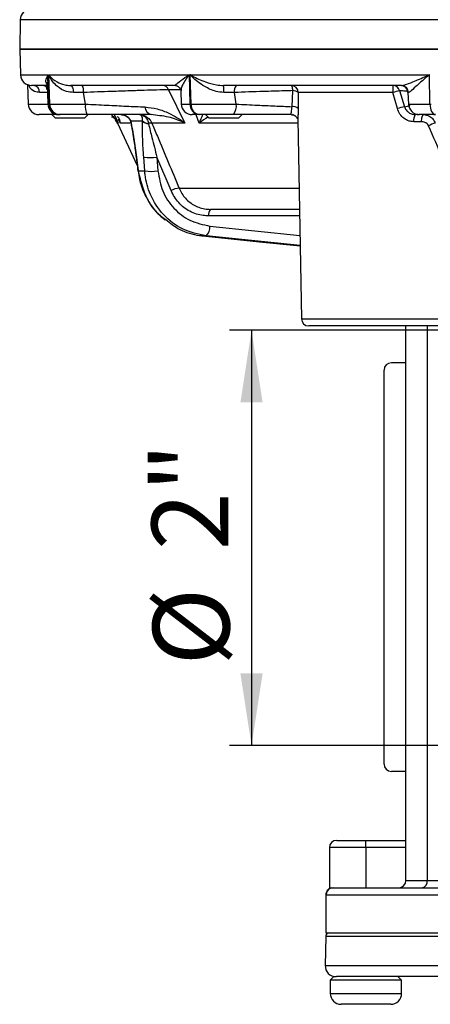
# Model space of a CAD drawing. Units: millimetres. Extents: x 0 to 420, y 0 to 297.
# Drawn here: x 223 to 242, y 185 to 230 of the extents above; entities that cross this region are included whole.
import ezdxf

# ---------------------------------------------------------------- set-up
doc = ezdxf.new("R2010")
doc.units = ezdxf.units.MM
doc.layers.add('FORMAT', color=7, linetype='Continuous')
doc.styles.add('SLDTEXTSTYLE1', font='TXT', dxfattribs={"width": 0.75})
doc.dimstyles.new('SLDDIMSTYLE3', dxfattribs={"dimtxt": 3.5, "dimasz": 3.302, "dimexe": 0, "dimexo": 0.0625, "dimgap": 0.875, "dimtad": 1, "dimlfac": 3, "dimrnd": 1e-09, "dimzin": 12, "dimdsep": 46, "dimtxsty": 'SLDTEXTSTYLE1', "dimsah": 1, "dimcen": 0.09, "dimadec": 0, "dimazin": 3, "dimtfac": 1, "dimtofl": 0, "dimtmove": 0, "dimatfit": 3, "dimfxl": 0, "dimfrac": 2, "dimtolj": 1, "dimtzin": 12, "dimarcsym": 0})

# ---------------------------------------------------------------- blocks, each defined once
blk = doc.blocks.new('_D_5')
at = {"layer": 'FORMAT'}
for p, q in [((259.471, 215.592), (232.575, 215.592)), ((233.575, 215.592), (233.575, 196.592)), ((259.471, 196.592), (232.575, 196.592))]:
    blk.add_line(p, q, dxfattribs=at)
for points in [[(233.575, 215.592), (233.067, 212.29), (234.083, 212.29)], [(233.575, 196.592), (234.083, 199.894), (233.067, 199.894)]]:
    blk.add_solid(points, dxfattribs=at)
at = {"layer": 'FORMAT', "char_height": 3.5, "attachment_point": 1, "rotation": 90, "style": 'SLDTEXTSTYLE1'}
for s, insert in [('2"', (229.009, 205.532)), ('%%c', (229.063, 200.254))]:
    blk.add_mtext(s, dxfattribs=dict(at, insert=insert))

msp = doc.modelspace()

# ---------------------------------------------------------------- linework, layer by layer
at = {"color": 7, "linetype": 'Continuous', "lineweight": 25}
for p, q in [((222.9947, 229.8005), (222.9712, 228.4584)), ((222.9712, 228.4584), (223.0126, 227.2743)), ((222.9712, 228.4584), (297.9712, 228.4584)), ((292.9472, 228.4584), (222.9712, 228.4584)), ((224.3248, 225.9409), (224.2799, 227.2743)), ((224.2981, 227.2743), (230.7319, 227.2743)), ((224.3431, 225.9409), (224.2981, 227.2743)), ((230.7688, 225.9409), (230.7319, 227.2743)), ((230.7747, 227.2743), (241.7114, 227.2743)), ((230.8117, 225.9409), (230.7747, 227.2743)), ((241.7347, 225.9409), (241.7114, 227.2743)), ((223.3271, 226.8273), (223.358, 225.9409)), ((224.2285, 226.7917), (223.5123, 226.7917)), ((224.0716, 226.7917), (224.2285, 226.7917)), ((224.2231, 226.9446), (224.2582, 225.9409)), ((230.0722, 226.7917), (225.2888, 226.7917)), ((229.784, 226.5993), (230.527, 225.0735)), ((240.4304, 226.7917), (232.2991, 226.7917)), ((240.4273, 226.7917), (240.4274, 226.7917)), ((224.2519, 226.47), (223.8776, 226.47)), ((225.8912, 226.47), (225.4261, 226.47)), ((225.9773, 225.9409), (225.8912, 226.47)), ((230.3412, 226.5599), (230.3628, 225.9409)), ((232.795, 226.47), (232.3098, 226.47)), ((232.8726, 225.9409), (232.795, 226.47)), ((235.429, 225.8216), (235.4641, 226.5549)), ((235.7141, 226.4642), (235.7054, 225.7363)), ((240.0446, 226.4642), (235.7141, 226.4642)), ((240.2491, 225.7363), (240.0446, 226.4642)), ((240.3412, 226.5549), (240.5716, 225.8216)), ((240.7327, 226.47), (240.7512, 225.9409)), ((224.3248, 225.9409), (224.3431, 225.9409)), ((224.3431, 225.9409), (225.9773, 225.9409)), ((230.7688, 225.9409), (230.8117, 225.9409)), ((230.8117, 225.9409), (232.8726, 225.9409)), ((241.7347, 225.9409), (241.7957, 225.9409)), ((224.5857, 225.4584), (223.8577, 225.4584)), ((224.4416, 225.4584), (224.6083, 225.2917)), ((224.7384, 225.4584), (224.5857, 225.4584)), ((225.9416, 225.2917), (224.6083, 225.2917)), ((224.8076, 225.4584), (224.7579, 225.4584)), ((224.8256, 225.4584), (224.8076, 225.4584)), ((226.0454, 225.4584), (224.8256, 225.4584)), ((225.9416, 225.2917), (226.1083, 225.4584)), ((227.7127, 225.4397), (227.6043, 225.4583)), ((229.0754, 225.4441), (228.9836, 225.4584)), ((231.1655, 225.4584), (230.8625, 225.4584)), ((231.2078, 225.4584), (231.1655, 225.4584)), ((232.7461, 225.4584), (231.2078, 225.4584)), ((231.4739, 225.4584), (231.6405, 225.2917)), ((232.9739, 225.2917), (231.6405, 225.2917)), ((232.9739, 225.2917), (233.1405, 225.4584)), ((235.6997, 225.2537), (235.8591, 216.1192)), ((241.985, 225.4584), (241.2509, 225.4584)), ((227.4391, 225.0735), (228.3468, 223.1271)), ((228.052, 225.1664), (228.0542, 225.1599)), ((228.5864, 225.1599), (228.0542, 225.1599)), ((228.5864, 225.1599), (228.5876, 225.1664)), ((228.8618, 225.0509), (228.8653, 225.0358)), ((230.527, 225.0735), (229.0155, 225.0735)), ((241.3555, 225.1309), (240.9928, 225.1309)), ((228.3121, 223.5162), (228.3928, 222.8819)), ((228.6893, 222.8819), (228.6436, 223.5162)), ((229.2501, 223.5162), (229.296, 222.8819)), ((229.8936, 221.9813), (229.2501, 223.5162)), ((228.3928, 222.8819), (228.6893, 222.8819)), ((235.7453, 221.1251), (231.6956, 221.1251)), ((231.4977, 219.9134), (231.3427, 219.9134)), ((243.3563, 215.7917), (236.1924, 215.7917)), ((240.6379, 190.4251), (240.6379, 215.7917)), ((240.6379, 214.106), (239.9712, 214.106)), ((239.6379, 195.7441), (239.6379, 213.7726)), ((240.6379, 195.4108), (239.9712, 195.4108)), ((237.1379, 191.9251), (237.1379, 190.0917)), ((237.4712, 192.2584), (238.8046, 192.2584)), ((238.8046, 191.9251), (238.8046, 192.2584)), ((238.8046, 192.2584), (240.6379, 192.2584)), ((238.8046, 191.9251), (238.8046, 190.0917)), ((240.6379, 191.9251), (238.8046, 191.9251)), ((237.226, 190.0917), (237.3167, 190.0917)), ((237.3167, 190.0917), (248.2435, 190.0917)), ((240.6379, 190.4251), (241.6142, 190.4251)), ((236.9712, 189.7587), (236.9712, 188.0251)), ((248.0676, 189.7584), (236.9836, 189.7584)), ((236.9684, 187.8613), (236.9452, 186.5338)), ((236.9712, 188.0251), (283.9712, 188.0251)), ((237.3407, 186.0251), (237.174, 185.8584)), ((237.3407, 186.0251), (237.4641, 186.0251)), ((248.7853, 186.0251), (237.4641, 186.0251)), ((240.4407, 185.8584), (240.274, 186.0251)), ((237.174, 185.8584), (237.174, 185.2584)), ((240.4407, 185.8584), (237.174, 185.8584)), ((240.4407, 185.2584), (240.4407, 185.8584)), ((239.9407, 184.7584), (237.674, 184.7584))]:
    msp.add_line(p, q, dxfattribs=at)
at = {"color": 8, "linetype": 'Continuous', "lineweight": 25}
for p, q in [((224.2716, 229.8005), (222.9947, 229.8005)), ((297.9478, 229.8005), (224.2716, 229.8005)), ((223.0126, 227.2743), (224.2799, 227.2743)), ((230.324, 226.5993), (229.784, 226.5993)), ((240.7591, 226.47), (240.7327, 226.47)), ((223.358, 225.9409), (224.2582, 225.9409)), ((224.2582, 225.9409), (224.3248, 225.9409)), ((230.3628, 225.9409), (230.7688, 225.9409)), ((240.7512, 225.9409), (241.7347, 225.9409)), ((227.2855, 225.4641), (227.4699, 225.0735)), ((231.179, 225.0735), (231.0496, 225.4516)), ((235.494, 225.4492), (235.4438, 225.4584)), ((227.4699, 225.0735), (227.4391, 225.0735)), ((228.0152, 225.0735), (227.5663, 225.0735)), ((235.7028, 225.0735), (231.179, 225.0735)), ((230.2678, 222.0874), (235.755, 222.0874)), ((235.777, 220.8266), (231.6098, 220.8266)), ((231.6742, 220.3587), (235.7926, 219.9322)), ((231.3427, 219.9134), (231.3395, 219.9136)), ((231.3427, 219.9134), (235.8009, 219.4543)), ((235.8007, 219.4678), (231.4977, 219.9134)), ((235.8591, 216.1192), (243.6449, 216.1192)), ((241.6142, 215.7917), (241.6142, 190.4251)), ((238.8046, 191.9251), (237.1379, 191.9251)), ((241.6142, 190.4251), (247.9712, 190.4251)), ((249.046, 187.8613), (236.9684, 187.8613)), ((236.9452, 186.5338), (283.9973, 186.5338)), ((237.174, 185.2584), (240.4407, 185.2584))]:
    msp.add_line(p, q, dxfattribs=at)
at = {"color": 7, "linetype": 'Continuous', "lineweight": 25, "flags": 128}
for points in [[(225.2888, 226.7917), (225.315, 226.7856), (225.3402, 226.7675), (225.3636, 226.7379), (225.3842, 226.6982), (225.4013, 226.6496), (225.4143, 226.594), (225.4226, 226.5334), (225.4261, 226.47)], [(235.4641, 226.5549), (235.4592, 226.6044), (235.4524, 226.6502), (235.4438, 226.6911), (235.4337, 226.7261), (235.4223, 226.7542), (235.41, 226.7749), (235.3969, 226.7875), (235.3835, 226.7917)], [(241.7347, 225.9409), (241.741, 225.8459), (241.7562, 225.755), (241.7799, 225.6716), (241.811, 225.5987), (241.8486, 225.5391), (241.8912, 225.4948), (241.9372, 225.4676), (241.985, 225.4584)], [(241.3555, 225.1309), (241.3578, 225.1951), (241.3638, 225.2566), (241.3733, 225.3133), (241.386, 225.3628), (241.4013, 225.4034), (241.4188, 225.4336), (241.4377, 225.4521), (241.4574, 225.4584)], [(231.3395, 219.9136), (233.9471, 219.6451), (235.8009, 219.4541)]]:
    msp.add_lwpolyline(points, dxfattribs=at)
at = {"color": 8, "linetype": 'Continuous', "lineweight": 25, "flags": 128}
for points in [[(228.3121, 223.5162), (228.2991, 223.5074), (228.2988, 223.5053)], [(228.3928, 222.8819), (228.3796, 222.8731), (228.3793, 222.871)]]:
    msp.add_lwpolyline(points, dxfattribs=at)
at = {"color": 7, "linetype": 'Continuous', "lineweight": 25}
for centre, radius, start, end in [((223.4946, 229.7917), 0.5, 90, 179), ((223.5123, 227.2917), 0.5, 182, 270), ((223.5837, 226.5006), 0.2955, 354.06025, 80.07144), ((225.4004, 226.5457), 0.4967, 351.23066, 29.68557), ((229.5019, 226.4889), 0.3029, 21.36766, 88.60822), ((229.8269, 226.5485), 2.4841, 358.1892, 5.61844), ((233.2237, 226.5446), 0.4351, 145.38662, 189.86397), ((235.3822, 226.4598), 0.3319, 0.76059, 89.76959), ((267.1073, 226.5452), 27.0628, 179.47796, 180.17136), ((240.0377, 226.4789), 0.3129, 14.05219, 88.54311), ((240.3996, 226.4584), 0.3333, 2, 90), ((240.4282, 226.4608), 0.331, 1.60277, 89.63295), ((235.4818, 226.2137), 0.3417, 47.15531, 92.96576), ((242.8797, 217.7245), 9.1881, 106.03849, 107.97251), ((223.8577, 225.9584), 0.5, 182, 270), ((224.7579, 225.9584), 0.5, 182, 270), ((224.8158, 225.9494), 0.4911, 180.98569, 269.04279), ((224.8339, 225.9493), 0.4909, 180.97108, 269.02852), ((226.9037, 225.8256), 0.9336, 172.90119, 203.16021), ((229.0663, 225.8154), 0.3664, 181.19716, 256.96897), ((230.8625, 225.9584), 0.5, 182, 270), ((231.221, 225.9084), 0.4534, 175.87903, 262.97054), ((231.2636, 225.9081), 0.4532, 175.84604, 262.92241), ((232.3057, 225.8317), 0.5773, 319.70789, 10.90367), ((235.47, 225.4641), 0.3599, 49.14124, 96.53307), ((241.6689, 221.0247), 4.9208, 102.88495, 106.76951), ((241.2509, 225.9584), 0.5, 182, 270), ((226.8349, 224.7917), 0.6667, 25, 39.96675), ((241.4153, 225.2075), 0.4294, 144.25287, 190.28513), ((228.9138, 225.5201), 0.4868, 227.73733, 264.28756), ((228.9019, 225.5293), 0.4801, 229.11388, 265.20463), ((228.9953, 224.6766), 0.3974, 87.07983, 109.63086), ((242.441, 223.6553), 1.4936, 108.28042, 120.78342), ((228.9468, 225.585), 2.0909, 261.66165, 278.33835), ((228.9927, 224.9446), 2.0849, 261.63351, 278.36649), ((230.3126, 221.216), 0.8726, 92.94336, 118.69773), ((231.9542, 220.8891), 0.35, 137.62696, 190.2987), ((231.1182, 220.3215), 0.5573, 312.92519, 3.82644), ((236.1924, 216.1251), 0.3333, 181, 270), ((239.9712, 213.7726), 0.3333, 90, 180), ((239.9712, 195.7441), 0.3333, 180, 270), ((237.4712, 191.9251), 0.3333, 90, 180), ((237.3168, 189.7585), 0.3332, 90.01507, 180.01506), ((240.3046, 190.4251), 0.3333, 270, 0), ((241.3196, 190.3834), 0.2976, 281.42175, 8.04947), ((237.135, 187.8584), 0.1667, 90, 179), ((237.4451, 186.5251), 0.5, 179, 270), ((237.674, 185.2584), 0.5, 180, 270), ((239.9407, 185.2584), 0.5, 270, 0)]:
    msp.add_arc(centre, radius, start, end, dxfattribs=at)
at = {"color": 8, "linetype": 'Continuous', "lineweight": 25}
for centre, radius, start, end in [((224.019, 226.5813), 0.2169, 4.66225, 75.97177), ((224.6234, 225.6854), 0.2301, 201.98651, 260.56548), ((228.1101, 225.1365), 0.0653, 152.79413, 190.13777), ((228.116, 225.1282), 0.0694, 152.85246, 192.21013)]:
    msp.add_arc(centre, radius, start, end, dxfattribs=at)
for points, knots in [([(224.2265, 226.8474), (224.2021, 226.8812), (224.1349, 226.9742), (224.1951, 227.1439), (224.2663, 227.255), (224.2794, 227.2736), (224.2799, 227.2743)], [0, 0, 0, 0, 0.3224199, 0.8874044, 0.9961778, 1, 1, 1, 1]), ([(224.2799, 227.2743), (224.2795, 227.2733), (224.2687, 227.2423), (224.2302, 227.1265), (224.2444, 227.0224), (224.2548, 226.9457)], [0, 0, 0, 0, 0.00871953, 0.26989849, 1, 1, 1, 1]), ([(230.7319, 227.2743), (230.731, 227.2733), (230.7038, 227.2423), (230.5491, 227.0572), (230.3685, 226.7695), (230.3562, 226.6144), (230.3516, 226.5564)], [0, 0, 0, 0, 0.0035874, 0.1110412, 0.6675997, 1, 1, 1, 1]), ([(223.8776, 226.47), (223.8012, 226.4823), (223.5991, 226.5146), (223.4291, 226.661), (223.4061, 226.7882), (223.4021, 226.8105)], [0, 0, 0, 0, 0.3342996, 0.8835417, 1, 1, 1, 1]), ([(240.7424, 226.4875), (240.7457, 226.4922), (240.7569, 226.5078), (240.6355, 226.531), (240.4363, 226.5472), (240.3412, 226.5549)], [0, 0, 0, 0, 0.184424, 0.6106399, 1, 1, 1, 1]), ([(235.7054, 225.7363), (235.7053, 225.7179), (235.7051, 225.6811), (235.7047, 225.6453), (235.7042, 225.6101), (235.7037, 225.5745), (235.7028, 225.5203), (235.7014, 225.4458), (235.7, 225.3746), (235.6994, 225.3132), (235.6992, 225.2764), (235.6998, 225.2597), (235.7, 225.2537)], [0, 0, 0, 0, 0.09400201, 0.18800433, 0.18842646, 0.28200732, 0.38036191, 0.49163235, 0.71782191, 0.83304652, 0.94024756, 1, 1, 1, 1]), ([(240.5716, 225.8216), (240.618, 225.829), (240.7494, 225.8497), (240.834, 225.874), (240.8146, 225.892), (240.8131, 225.8933)], [0, 0, 0, 0, 0.3365069, 0.9521249, 1, 1, 1, 1]), ([(227.1565, 225.4584), (227.2721, 225.3396), (227.3886, 225.2199), (227.4693, 225.0745), (227.4699, 225.0735)], [0, 0, 0, 0, 0.99274664, 1, 1, 1, 1]), ([(230.527, 225.0735), (230.5257, 225.0741), (230.3224, 225.1684), (229.8753, 225.3574), (229.3496, 225.4144), (229.0754, 225.4441)], [0, 0, 0, 0, 0.0031635, 0.4799838, 1, 1, 1, 1]), ([(231.179, 225.0735), (231.1796, 225.0745), (231.2575, 225.2199), (231.3048, 225.3396), (231.3517, 225.4584)], [0, 0, 0, 0, 0.0072534, 1, 1, 1, 1]), ([(231.5983, 225.3339), (231.5859, 225.3293), (231.4771, 225.2893), (231.3196, 225.1683), (231.1799, 225.0741), (231.179, 225.0735)], [0, 0, 0, 0, 0.1134041, 0.9941566, 1, 1, 1, 1]), ([(235.6784, 225.2666), (235.6553, 225.3098), (235.628, 225.3609), (235.5951, 225.3824), (235.5901, 225.3856)], [0, 0, 0, 0, 0.848067, 1, 1, 1, 1]), ([(228.3928, 222.8819), (228.4851, 222.4939), (228.6634, 221.7437), (229.1706, 220.9768), (229.564, 220.7185), (229.65, 220.662)], [0, 0, 0, 0, 0.4556795, 0.8808923, 1, 1, 1, 1]), ([(236.9836, 189.7584), (236.9831, 189.7586), (236.9748, 189.7618), (236.9789, 189.7602), (236.9828, 189.7587)], [0, 0, 0, 0, 0.0643612, 1, 1, 1, 1])]:
    msp.add_open_spline(points, degree=3, knots=knots, dxfattribs=at)
at = {"color": 7, "linetype": 'Continuous', "lineweight": 25}
for points, knots in [([(224.2981, 227.2743), (224.2986, 227.2736), (224.3131, 227.255), (224.4071, 227.1432), (224.6202, 226.9734), (224.9637, 226.8187), (225.201, 226.799), (225.2888, 226.7917)], [0, 0, 0, 0, 0.002922, 0.0860755, 0.5179869, 0.8216731, 1, 1, 1, 1]), ([(225.4261, 226.47), (225.3187, 226.4818), (225.0349, 226.513), (224.6271, 226.7705), (224.3994, 227.0561), (224.3116, 227.2423), (224.2985, 227.2733), (224.2981, 227.2743)], [0, 0, 0, 0, 0.184659, 0.4880469, 0.9148474, 0.997249, 1, 1, 1, 1]), ([(230.0722, 226.7917), (230.0803, 226.799), (230.1022, 226.8187), (230.2721, 226.9734), (230.5126, 227.1432), (230.6989, 227.255), (230.7308, 227.2736), (230.7319, 227.2743)], [0, 0, 0, 0, 0.17832691, 0.48201312, 0.91392452, 0.99707805, 1, 1, 1, 1]), ([(230.7747, 227.2743), (230.7759, 227.2736), (230.8089, 227.255), (231.0132, 227.1432), (231.3887, 226.9734), (231.8889, 226.8187), (232.1883, 226.799), (232.2991, 226.7917)], [0, 0, 0, 0, 0.002922, 0.0860755, 0.5179869, 0.8216731, 1, 1, 1, 1]), ([(232.3098, 226.47), (232.1894, 226.4818), (231.871, 226.513), (231.3477, 226.7705), (230.9868, 227.0561), (230.8047, 227.2423), (230.7757, 227.2733), (230.7747, 227.2743)], [0, 0, 0, 0, 0.184659, 0.4880469, 0.9148474, 0.997249, 1, 1, 1, 1]), ([(240.4304, 226.7917), (240.4826, 226.799), (240.6238, 226.8187), (240.9963, 226.9734), (241.3919, 227.1432), (241.664, 227.255), (241.7099, 227.2736), (241.7114, 227.2743)], [0, 0, 0, 0, 0.17832691, 0.48201312, 0.91392452, 0.99707805, 1, 1, 1, 1]), ([(241.7114, 227.2743), (241.7101, 227.2733), (241.6707, 227.2423), (241.4388, 227.0561), (241.1175, 226.7705), (240.8533, 226.513), (240.7849, 226.4818), (240.7591, 226.47)], [0, 0, 0, 0, 0.002751, 0.0851526, 0.5119531, 0.815341, 1, 1, 1, 1]), ([(229.784, 226.5993), (229.6153, 226.5944), (229.3148, 226.5858), (228.6831, 226.5662), (227.9896, 226.5436), (227.0671, 226.5122), (226.3225, 226.4855), (225.8912, 226.47)], [0, 0, 0, 0, 0.2122271, 0.3778433, 0.5435562, 0.7356465, 1, 1, 1, 1]), ([(230.0917, 226.7841), (230.1142, 226.7836), (230.182, 226.7819), (230.2922, 226.7002), (230.3379, 226.5963), (230.339, 226.5681), (230.3395, 226.5569)], [0, 0, 0, 0, 0.1699866, 0.5127365, 0.8071486, 1, 1, 1, 1]), ([(235.4641, 226.5549), (235.3348, 226.5514), (234.8932, 226.5393), (233.9922, 226.5122), (233.2341, 226.4855), (232.795, 226.47)], [0, 0, 0, 0, 0.1483327, 0.5067493, 1, 1, 1, 1]), ([(225.9773, 225.9409), (226.3044, 225.924), (226.947, 225.8908), (227.8736, 225.8454), (228.4219, 225.8204), (228.6999, 225.8077)], [0, 0, 0, 0, 0.3382834, 0.6645459, 1, 1, 1, 1]), ([(228.6999, 225.8077), (228.8909, 225.7848), (229.2784, 225.7384), (229.9063, 225.4906), (230.3068, 225.244), (230.5257, 225.0745), (230.527, 225.0735)], [0, 0, 0, 0, 0.2719469, 0.5515735, 0.9972099, 1, 1, 1, 1]), ([(232.8726, 225.9409), (233.1976, 225.924), (233.778, 225.8938), (234.6411, 225.8538), (235.1648, 225.8324), (235.429, 225.8216)], [0, 0, 0, 0, 0.3867036, 0.6906431, 1, 1, 1, 1]), ([(235.3887, 225.4584), (235.3873, 225.464), (235.3846, 225.4752), (235.3994, 225.5613), (235.4186, 225.6794), (235.4258, 225.7775), (235.429, 225.8216)], [0, 0, 0, 0, 0.2588563, 0.519693, 0.7839869, 1, 1, 1, 1]), ([(240.9928, 225.1309), (240.9207, 225.1375), (240.7608, 225.1523), (240.5361, 225.2776), (240.3449, 225.4772), (240.2813, 225.6493), (240.2491, 225.7363)], [0, 0, 0, 0, 0.2131191, 0.4723922, 0.7331163, 1, 1, 1, 1]), ([(240.5716, 225.8216), (240.5937, 225.7691), (240.638, 225.6638), (240.7669, 225.5455), (240.9151, 225.4712), (241.0195, 225.4624), (241.0668, 225.4584)], [0, 0, 0, 0, 0.2579731, 0.5178784, 0.7818305, 1, 1, 1, 1]), ([(228.9836, 225.4584), (228.6931, 225.4584), (228.103, 225.4584), (227.1031, 225.4584), (226.398, 225.4584), (226.0454, 225.4584)], [0, 0, 0, 0, 0.3265901, 0.6632637, 1, 1, 1, 1]), ([(227.4699, 225.0735), (227.4695, 225.0741), (227.4087, 225.1683), (227.3299, 225.2964), (227.1941, 225.3382), (227.1682, 225.3461)], [0, 0, 0, 0, 0.0053418, 0.8104975, 1, 1, 1, 1]), ([(227.4075, 225.377), (227.4384, 225.3615), (227.5306, 225.3152), (227.5562, 225.1684), (227.5662, 225.0741), (227.5663, 225.0735)], [0, 0, 0, 0, 0.3341847, 0.9956117, 1, 1, 1, 1]), ([(227.5663, 225.0735), (227.566, 225.0745), (227.5475, 225.1397), (227.5131, 225.1933), (227.4794, 225.246)], [0, 0, 0, 0, 0.0162023, 1, 1, 1, 1]), ([(227.6043, 225.4583), (227.6059, 225.4583), (227.6533, 225.4577), (227.7515, 225.443), (227.8825, 225.383), (227.9928, 225.2892), (228.0325, 225.2067), (228.052, 225.1664)], [0, 0, 0, 0, 0.00827, 0.2474501, 0.5123067, 0.761287, 1, 1, 1, 1]), ([(227.6046, 225.4583), (227.6322, 225.4566), (227.7284, 225.4505), (227.883, 225.3839), (228.0195, 225.2397), (228.042, 225.1275), (228.0527, 225.0744)], [0, 0, 0, 0, 0.1219892, 0.425835, 0.7284262, 1, 1, 1, 1]), ([(228.4492, 225.4583), (228.521, 225.4506), (228.6223, 225.4396), (228.7167, 225.3941), (228.8069, 225.3431), (228.9012, 225.2642), (228.98, 225.1501), (229.0076, 225.0906), (229.0155, 225.0735)], [0, 0, 0, 0, 0.2995754, 0.423472, 0.434692, 0.7328118, 0.9229375, 1, 1, 1, 1]), ([(228.4492, 225.4583), (228.4499, 225.4583), (228.4747, 225.458), (228.5231, 225.4522), (228.617, 225.4225), (228.7238, 225.3502), (228.8223, 225.2181), (228.8487, 225.1063), (228.8618, 225.0509)], [0, 0, 0, 0, 0.003601, 0.1270323, 0.2476066, 0.5017761, 0.7529933, 1, 1, 1, 1]), ([(228.5876, 225.1664), (228.591, 225.2045), (228.598, 225.2847), (228.5677, 225.3784), (228.5165, 225.4416), (228.4722, 225.4577), (228.4499, 225.4583), (228.4492, 225.4583)], [0, 0, 0, 0, 0.2252707, 0.4731201, 0.737174, 0.9917302, 1, 1, 1, 1]), ([(235.3887, 225.4584), (234.8579, 225.4584), (233.9674, 225.4584), (233.0975, 225.4584), (232.7461, 225.4584)], [0, 0, 0, 0, 0.596061, 1, 1, 1, 1]), ([(235.408, 225.4522), (235.4273, 225.4522), (235.4863, 225.4523), (235.5698, 225.4093), (235.6403, 225.3455), (235.6789, 225.2838), (235.6956, 225.2385), (235.7009, 225.2159), (235.7017, 225.2072), (235.7015, 225.2101), (235.7015, 225.2103)], [0, 0, 0, 0, 0.1099141, 0.3350495, 0.5138852, 0.6633019, 0.7829014, 0.8828654, 0.992043, 1, 1, 1, 1]), ([(241.1992, 225.4584), (241.1939, 225.4584), (241.1724, 225.4584), (241.1122, 225.4584), (241.0668, 225.4584)], [0, 0, 0, 0, 0.2468367, 1, 1, 1, 1]), ([(241.4574, 225.4584), (241.5375, 225.4477), (241.6836, 225.4281), (241.8543, 225.2894), (241.9378, 225.1605), (241.9677, 225.0856), (241.9725, 225.0735)], [0, 0, 0, 0, 0.3710839, 0.6776296, 0.9479964, 1, 1, 1, 1]), ([(228.0452, 225.1276), (228.0459, 225.1245), (228.0468, 225.1205), (228.0474, 225.1168), (228.0475, 225.116)], [0, 0, 0, 0, 0.8012142, 1, 1, 1, 1]), ([(228.0468, 225.1133), (228.0586, 225.0542), (228.1023, 224.8363), (228.1433, 224.6016), (228.1689, 224.4255), (228.1696, 224.4203)], [0, 0, 0, 0, 0.265313, 0.9782875, 1, 1, 1, 1]), ([(228.0542, 225.1599), (228.1024, 224.8956), (228.2, 224.3609), (228.2744, 223.7999), (228.3121, 223.5162)], [0, 0, 0, 0, 0.4942347, 1, 1, 1, 1]), ([(228.6436, 223.5162), (228.6253, 223.7943), (228.5882, 224.3552), (228.587, 224.8901), (228.5864, 225.1599)], [0, 0, 0, 0, 0.4957001, 1, 1, 1, 1]), ([(228.8653, 225.0358), (228.9152, 224.8271), (229.0355, 224.3242), (229.1709, 223.8145), (229.2501, 223.5162)], [0, 0, 0, 0, 0.4148989, 1, 1, 1, 1]), ([(229.0155, 225.0735), (229.0997, 224.8726), (229.5169, 223.8771), (229.9345, 222.8818), (230.2678, 222.0874)], [0, 0, 0, 0, 0.2017599, 1, 1, 1, 1]), ([(241.6766, 224.9384), (241.6736, 224.9445), (241.6551, 224.9823), (241.6028, 225.0475), (241.4958, 225.1164), (241.4056, 225.1257), (241.3555, 225.1309)], [0, 0, 0, 0, 0.0499403, 0.3125413, 0.6182524, 1, 1, 1, 1]), ([(242.8411, 221.9523), (242.6716, 222.4531), (242.3318, 223.4575), (241.8954, 224.4439), (241.6766, 224.9384)], [0, 0, 0, 0, 0.4986507, 1, 1, 1, 1]), ([(228.1696, 224.4203), (228.2029, 224.2012), (228.2489, 223.8984), (228.2874, 223.5905), (228.2981, 223.5053)], [0, 0, 0, 0, 0.7232133, 1, 1, 1, 1]), ([(228.2988, 223.5056), (228.3175, 223.3575), (228.3443, 223.1461), (228.3712, 222.9346), (228.3793, 222.8712)], [0, 0, 0, 0, 0.699997, 1, 1, 1, 1]), ([(228.3909, 222.8725), (228.4068, 222.7448), (228.4469, 222.422), (228.6238, 221.9236), (228.9046, 221.4019), (229.2389, 220.963), (229.5052, 220.7394), (229.6216, 220.6417)], [0, 0, 0, 0, 0.1474977, 0.3726181, 0.599955, 0.8251991, 1, 1, 1, 1]), ([(231.4977, 219.9134), (231.1276, 219.9922), (230.4015, 220.1467), (229.5097, 220.8436), (228.9294, 221.7279), (228.7286, 222.455), (228.6944, 222.8265), (228.6893, 222.8819)], [0, 0, 0, 0, 0.2570359, 0.5041229, 0.7519033, 0.9630073, 1, 1, 1, 1]), ([(229.296, 222.8819), (229.3493, 222.5675), (229.4559, 221.9387), (229.9907, 221.1498), (230.7417, 220.5569), (231.3594, 220.4256), (231.6742, 220.3587)], [0, 0, 0, 0, 0.2479097, 0.4958504, 0.7429892, 1, 1, 1, 1]), ([(230.2678, 222.0874), (230.3063, 222.0059), (230.3844, 221.8406), (230.5508, 221.6253), (230.7501, 221.4395), (230.9766, 221.2937), (231.2269, 221.1898), (231.4689, 221.1338), (231.6279, 221.1277), (231.6956, 221.1251)], [0, 0, 0, 0, 0.1462693, 0.2967706, 0.4429461, 0.5934046, 0.7390902, 0.889036, 1, 1, 1, 1]), ([(231.6098, 220.8266), (231.5288, 220.8298), (231.2326, 220.8415), (230.7393, 221.0048), (230.2076, 221.3997), (229.9983, 221.7875), (229.8936, 221.9813)], [0, 0, 0, 0, 0.1113299, 0.4069379, 0.7034902, 1, 1, 1, 1]), ([(229.65, 220.662), (229.8582, 220.4962), (230.3156, 220.1319), (230.9347, 219.9625), (231.2925, 219.9195), (231.3427, 219.9134)], [0, 0, 0, 0, 0.4178816, 0.9183339, 1, 1, 1, 1]), ([(237.2288, 190.0833), (237.2285, 190.0833), (237.1852, 190.0812), (237.1134, 190.0339), (237.0378, 189.9614), (236.9967, 189.8849), (236.9762, 189.8188), (236.9745, 189.7809), (236.9736, 189.7597)], [0, 0, 0, 0, 0.0011936, 0.2074105, 0.3828994, 0.5532272, 0.7503213, 1, 1, 1, 1])]:
    msp.add_open_spline(points, degree=3, knots=knots, dxfattribs=at)

# ---------------------------------------------------------------- dimensions: what is measured, and where the dimension line sits
at = {"layer": 'FORMAT'}
dim = msp.add_linear_dim(base=(233.5746, 196.5917), p1=(260.4712, 215.5917), p2=(260.4712, 196.5917), angle=90, text='%%c<>', dimstyle='SLDDIMSTYLE3', dxfattribs=at)
dim.commit()
dim.dimension.update_dxf_attribs({"geometry": '_D_5', "text_midpoint": (233.5746, 204.908), "dimtype": 160})

doc.saveas('drawing.dxf')
